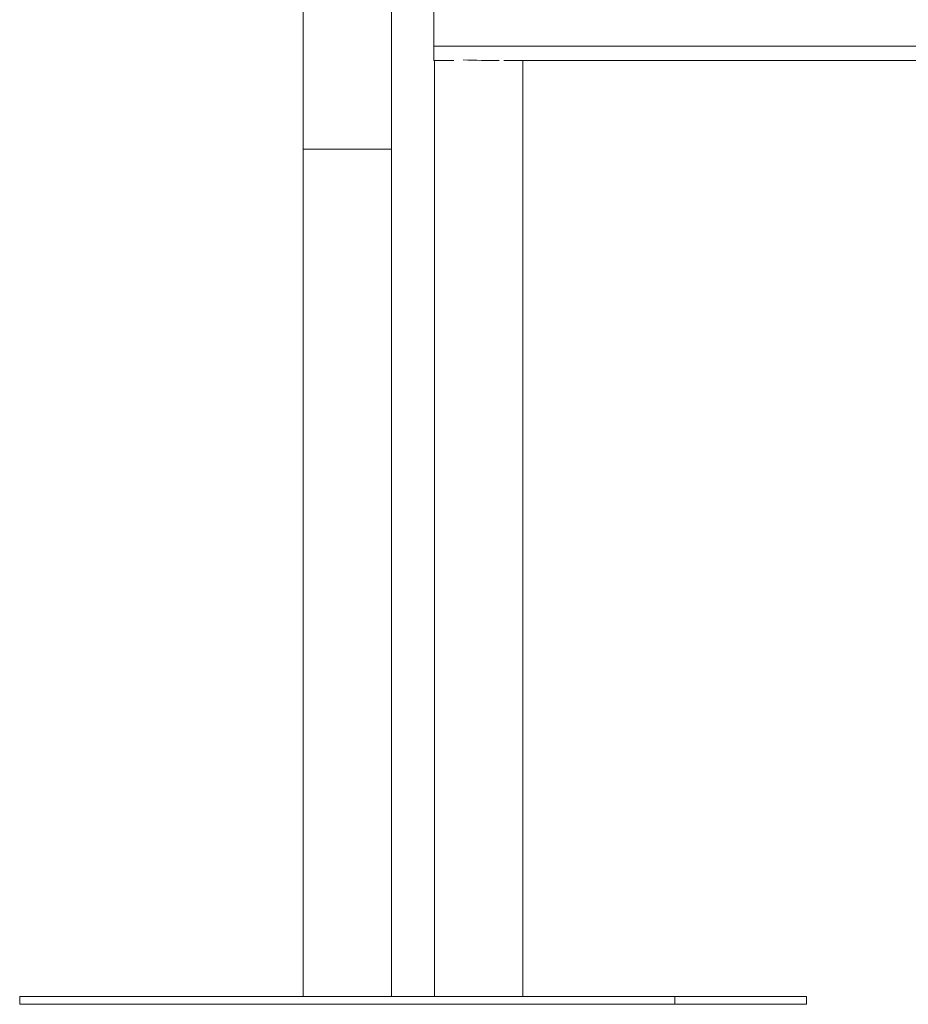
# Model space of a CAD drawing. Units: millimetres. Extents: x 0 to 42, y 0 to 29.8.
# Drawn here: x 20.8 to 21.5, y 4.3 to 5 of the extents above; entities that cross this region are included whole.
import ezdxf

# ---------------------------------------------------------------- set-up
doc = ezdxf.new("R2010")
doc.units = ezdxf.units.MM

msp = doc.modelspace()

# ---------------------------------------------------------------- linework, layer by layer
at = {"color": 7, "linetype": 'Continuous', "lineweight": 18}
for p, q in [((21.0536, 5.09499), (21.0536, 4.92144)), ((21.121, 4.92144), (21.121, 5.09499)), ((21.15333, 4.99986), (21.15333, 5.05565)), ((21.15333, 4.98891), (21.15333, 4.99986)), ((21.15333, 4.98891), (21.16852, 4.98891)), ((21.15393, 4.98891), (21.15393, 4.27491)), ((21.20674, 4.98891), (21.69563, 4.98891)), ((21.22133, 4.27491), (21.22133, 4.98891)), ((21.0536, 4.92144), (21.0536, 4.27491)), ((21.121, 4.27491), (21.121, 4.92144)), ((20.8373, 4.27491), (21.3373, 4.27491)), ((20.8373, 4.26891), (20.8373, 4.27491)), ((21.3373, 4.26891), (21.3373, 4.27491)), ((21.3373, 4.27491), (21.43763, 4.27491)), ((21.43763, 4.26891), (21.43763, 4.27491)), ((20.8373, 4.26891), (21.3373, 4.26891)), ((21.3373, 4.26891), (21.43763, 4.26891))]:
    msp.add_line(p, q, dxfattribs=at)
at = {"color": 8, "linetype": 'Continuous', "lineweight": 18}
for p, q in [((21.15333, 4.99986), (21.68931, 4.99986)), ((21.0873, 4.92144), (21.0536, 4.92144)), ((21.121, 4.92144), (21.0873, 4.92144))]:
    msp.add_line(p, q, dxfattribs=at)
at = {"color": 7, "linetype": 'Continuous', "lineweight": 18}
msp.add_ellipse((21.18763, 4.99196), major_axis=(0.0337, -0.00069), ratio=0.085046, start_param=4.354865, end_param=5.192526, dxfattribs=at)

doc.saveas('drawing.dxf')
